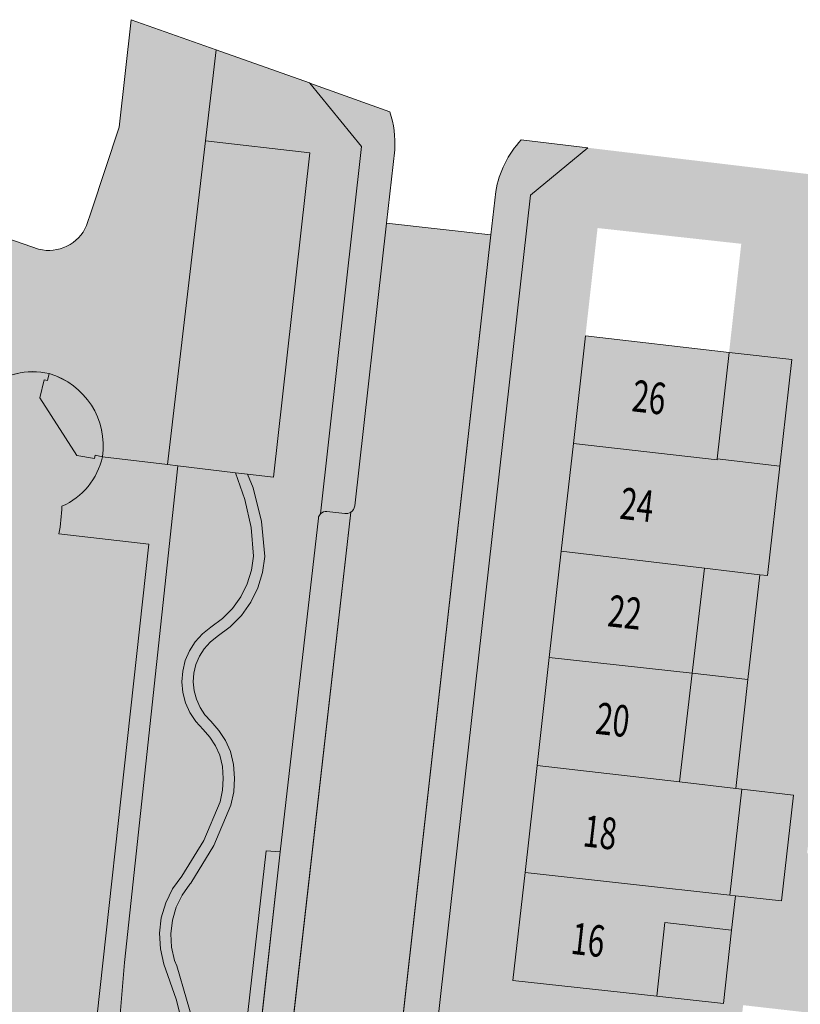
# Model space of a CAD drawing. Units: metres. Extents: x 178261 to 178993, y 362223 to 363213.
# Drawn here: x 178653 to 178698, y 362756 to 362812 of the extents above; entities that cross this region are included whole.
import ezdxf
from ezdxf.enums import TextEntityAlignment as Align

# ---------------------------------------------------------------- set-up
doc = ezdxf.new("R2010")
doc.units = ezdxf.units.M
doc.header["$MEASUREMENT"] = 0
for name, color, linetype, lineweight in [('_Pand BAG vlak', 7, 'Continuous', 0), ('_Pand op maaiveld BGT vlak', 7, 'Continuous', 0), ('Begroeid terreindeel vlak', 7, 'Continuous', 0), ('grens WOZ object', 7, 'Continuous', 0), ('huisnummerreeks BGT', 7, 'Continuous', 0), ('kant verharding', 7, 'Continuous', 0), ('Onbegroeid terreindeel vlak', 7, 'Continuous', 0), ('Wegdeel vlak', 7, 'Continuous', 0), ('WOZ object vlak', 7, 'Continuous', 0)]:
    doc.layers.add(name, color=color, linetype=linetype, lineweight=lineweight)
for name, color, linetype, lineweight, true_color in [('dakrand hoofdgebouw', 1, 'Continuous', 0, 0xff0000), ('Grens maaiveld', 253, 'Continuous', 0, 0xa5a5a5), ('hoofdgebouw', 1, 'Continuous', 0, 0xff0000), ('tussenmuur', 1, 'Continuous', 13, 0xff0000)]:
    doc.layers.add(name, color=color, linetype=linetype, lineweight=lineweight, true_color=true_color)
doc.styles.add('Style-WORKING', font='WORKING.shx')

msp = doc.modelspace()

# ---------------------------------------------------------------- hatches: boundary and pattern name
at = {"layer": '_Pand BAG vlak', "linetype": 'Continuous', "lineweight": 0}
msp.add_hatch(color=7, dxfattribs=at).paths.add_polyline_path([(178623.421, 362714.946), (178623.545, 362716.032), (178623.645, 362716.909), (178625.639, 362735.029), (178626.458, 362742.447), (178627.137, 362748.596), (178627.198, 362749.153), (178629.484, 362770.06), (178631.063, 362769.876), (178631.251, 362769.854), (178631.309, 362770.393), (178644.26, 362768.981), (178645.815, 362768.811), (178643.393, 362746.807), (178643.131, 362744.43), (178642.626, 362739.838), (178641.901, 362733.244), (178639.787, 362713.99), (178639.693, 362713.129), (178639.377, 362710.246), (178647.41, 362709.365), (178647.42, 362709.452), (178649.756, 362709.196), (178650.211, 362713.321), (178652.954, 362713.018), (178655.026, 362731.805), (178655.155, 362732.934), (178655.347, 362734.616), (178655.452, 362735.534), (178653.407, 362735.772), (178653.718, 362738.45), (178655.743, 362738.215), (178655.765, 362738.419), (178655.823, 362738.968), (178653.765, 362739.194), (178654.08, 362741.891), (178656.131, 362741.651), (178656.535, 362745.373), (178660.546, 362781.901), (178655.412, 362782.485, 0.044056), (178655.588, 362784.072, 0.241117), (178657.899, 362786.879), (178657.496, 362786.971), (178657.454, 362786.786), (178656.448, 362786.955), (178654.336, 362790.256), (178654.586, 362791.266), (178654.772, 362791.227), (178654.857, 362791.629, 0.242939), (178651.296, 362790.754, 0.040251), (178649.812, 362791.27), (178652.565, 362799.307), (178652.622, 362799.473), (178632.521, 362806.32), (178631.445, 362806.687), (178627.168, 362794.152), (178646.324, 362787.648), (178647.838, 362787.134), (178646.111, 362771.392), (178644.545, 362771.564), (178631.589, 362772.988), (178632.488, 362781.222), (178624.736, 362786.144), (178624.64, 362785.993), (178621.938, 362781.737), (178600.057, 362789.387), (178600.292, 362789.759), (178596.699, 362792.029), (178592.838, 362785.917), (178591.56, 362783.895), (178591.501, 362783.801), (178591.726, 362783.657), (178593.059, 362782.801), (178581.51, 362764.532), (178577.738, 362758.557), (178577.579, 362758.305), (178574.526, 362753.468), (178562.034, 362733.73), (178561.874, 362733.451), (178573.04, 362726.402), (178577.696, 362733.755), (178577.711, 362733.761), (178579.691, 362736.916), (178577.957, 362738.012), (178579.409, 362740.31), (178581.153, 362739.208), (178581.546, 362739.842), (178579.808, 362740.941), (178581.258, 362743.236), (178583.004, 362742.132), (178587.4, 362749.105), (178585.653, 362750.208), (178587.005, 362752.351), (178587.089, 362752.484), (178588.837, 362751.391), (178588.908, 362751.5), (178589.255, 362752.028), (178587.506, 362753.135), (178588.947, 362755.41), (178590.685, 362754.309), (178592.686, 362757.483), (178592.844, 362757.733), (178604.634, 362776.377), (178616.413, 362772.251), (178614.005, 362750.253), (178613.979, 362750.014), (178613.576, 362746.312), (178615.633, 362746.088), (178615.37, 362743.67), (178615.341, 362743.404), (178613.279, 362743.632), (178613.192, 362742.863), (178615.237, 362742.646), (178614.949, 362739.957), (178612.896, 362740.183), (178612.486, 362736.465), (178610.405, 362717.672), (178612.469, 362717.444), (178612.015, 362713.347), (178614.354, 362713.087), (178614.344, 362712.999), (178623.089, 362712.04)])
for points in [[(178684.765, 362787.65), (178692.961, 362786.714), (178692.966, 362786.76), (178693.648, 362792.833), (178685.454, 362793.778)], [(178692.966, 362786.76), (178692.961, 362786.714), (178684.765, 362787.65), (178684.073, 362781.498), (178692.242, 362780.534), (178695.398, 362780.162), (178695.848, 362780.109), (178696.551, 362786.358)], [(178682.7, 362769.288), (178682.013, 362763.178), (178693.694, 362761.895), (178694.371, 362767.93), (178694.029, 362767.97), (178690.823, 362768.343)]]:
    msp.add_hatch(color=7, dxfattribs=at).paths.add_polyline_path(points, flags=0)
at = {"layer": '_Pand BAG vlak', "linetype": 'Continuous', "lineweight": 0, "extrusion": (0, 0, -1)}
msp.add_hatch(color=7, dxfattribs=at).paths.add_polyline_path([(-178689.527, 362756.127), (-178689.988, 362760.328), (-178693.793, 362759.902), (-178694.013, 362761.859), (-178693.694, 362761.895), (-178682.013, 362763.178), (-178681.32, 362757.018)], flags=0)
at = {"layer": '_Pand op maaiveld BGT vlak', "linetype": 'Continuous', "lineweight": 0, "true_color": 0xcc0000}
msp.add_hatch(color=12, dxfattribs=at).paths.add_polyline_path([(178600.057, 362789.387), (178600.292, 362789.759), (178596.699, 362792.029), (178592.838, 362785.917), (178591.56, 362783.895), (178591.501, 362783.801), (178591.726, 362783.657), (178593.059, 362782.801), (178581.51, 362764.532), (178592.686, 362757.483), (178592.844, 362757.733), (178604.634, 362776.377), (178616.413, 362772.251), (178614.005, 362750.253), (178613.979, 362750.014), (178627.137, 362748.596), (178627.198, 362749.153), (178629.484, 362770.06), (178631.063, 362769.876), (178631.251, 362769.854), (178631.309, 362770.393), (178644.26, 362768.981), (178645.815, 362768.811), (178643.393, 362746.807), (178645.372, 362746.591), (178656.535, 362745.373), (178660.546, 362781.901), (178655.412, 362782.485, 0.044056), (178655.588, 362784.072, 0.241117), (178657.899, 362786.879), (178657.496, 362786.971), (178657.454, 362786.786), (178656.448, 362786.955), (178654.336, 362790.256), (178654.586, 362791.266), (178654.772, 362791.227), (178654.857, 362791.629, 0.242939), (178651.296, 362790.754, 0.040251), (178649.812, 362791.27), (178652.565, 362799.307), (178652.622, 362799.473), (178632.521, 362806.32), (178631.445, 362806.687), (178627.168, 362794.152), (178646.324, 362787.648), (178647.838, 362787.134), (178646.111, 362771.392), (178644.545, 362771.564), (178631.589, 362772.988), (178632.488, 362781.222), (178624.736, 362786.144), (178624.64, 362785.993), (178621.938, 362781.737)])
for points in [[(178693.648, 362792.833), (178685.454, 362793.778), (178684.765, 362787.65), (178692.961, 362786.714), (178692.966, 362786.76)], [(178684.073, 362781.498), (178692.242, 362780.534), (178695.398, 362780.162), (178695.848, 362780.109), (178696.551, 362786.358), (178692.966, 362786.76), (178692.961, 362786.714), (178684.765, 362787.65)], [(178682.013, 362763.178), (178693.694, 362761.895), (178694.371, 362767.93), (178694.029, 362767.97), (178690.823, 362768.343), (178682.7, 362769.288)], [(178693.793, 362759.902), (178694.013, 362761.859), (178693.694, 362761.895), (178682.013, 362763.178), (178681.32, 362757.018), (178689.527, 362756.127), (178689.988, 362760.328)]]:
    msp.add_hatch(color=12, dxfattribs=at).paths.add_polyline_path(points, flags=0)
at = {"layer": 'Begroeid terreindeel vlak', "linetype": 'Continuous', "lineweight": 0, "true_color": 0xc3dbb6, "extrusion": (0, 0, -1)}
msp.add_hatch(color=9, dxfattribs=at).paths.add_polyline_path([(-178670.219, 362783.384, 0.153821), (-178670.339, 362783.63), (-178672.673, 362804.578), (-178669.735, 362808.182), (-178669.715, 362808.207), (-178664.387, 362810.09), (-178663.79, 362804.903), (-178669.731, 362804.214), (-178667.661, 362785.723), (-178666.18, 362785.898), (-178666.506, 362785.118), (-178666.982, 362783.187), (-178667.17, 362781.208), (-178667.04, 362780.296), (-178666.768, 362779.415), (-178666.36, 362778.589), (-178665.826, 362777.837), (-178665.18, 362777.18), (-178664.438, 362776.633), (-178664.043, 362776.316), (-178663.706, 362775.939), (-178663.435, 362775.512), (-178663.238, 362775.046), (-178663.119, 362774.554), (-178663.083, 362774.049), (-178663.131, 362773.545), (-178663.26, 362773.056), (-178663.467, 362772.595), (-178663.748, 362772.173), (-178664.093, 362771.804), (-178664.539, 362771.282), (-178664.915, 362770.707), (-178665.214, 362770.089), (-178665.382, 362769.331), (-178665.442, 362768.556), (-178665.392, 362767.781), (-178665.233, 362767.02), (-178664.256, 362764.712), (-178662.942, 362762.576), (-178662.896, 362762.523), (-178662.447, 362761.895), (-178662.11, 362761.201), (-178661.895, 362760.46), (-178661.807, 362759.693), (-178661.849, 362758.923), (-178662.02, 362758.17), (-178662.144, 362757.854), (-178663.256, 362754.054), (-178663.383, 362752.971), (-178663.321, 362751.883), (-178663.073, 362750.821), (-178662.646, 362749.818), (-178662.053, 362748.904), (-178661.311, 362748.105), (-178661.208, 362748.013), (-178660.973, 362747.82), (-178660.402, 362747.082), (-178659.956, 362746.262), (-178659.647, 362745.382), (-178659.629, 362745.246), (-178659.51, 362743.385), (-178659.568, 362741.522), (-178660.07, 362737.402), (-178664.115, 362736.942), (-178667.242, 362764.424), (-178668.047, 362764.353)])
at = {"layer": 'Begroeid terreindeel vlak', "linetype": 'Continuous', "lineweight": 0, "true_color": 0xc3dbb6}
msp.add_hatch(color=9, dxfattribs=at).paths.add_polyline_path([(178665.489, 362785.98), (178662.211, 362786.368), (178659.159, 362758.049), (178658.909, 362755.09), (178656.939, 362737.758), (178659.654, 362737.449), (178659.085, 362740.037), (178658.861, 362742.677), (178658.984, 362745.323), (178659.007, 362745.505), (178659.358, 362746.517), (178659.87, 362747.457), (178660.531, 362748.299), (178661.199, 362748.905), (178661.763, 362749.61), (178662.207, 362750.395), (178662.521, 362751.241), (178662.697, 362752.126), (178662.73, 362753.027), (178662.62, 362753.923), (178662.104, 362755.965), (178661.408, 362757.952), (178661.207, 362758.822), (178661.157, 362759.713), (178661.26, 362760.6), (178661.512, 362761.456), (178661.906, 362762.257), (178662.432, 362762.979), (178663.681, 362765.014), (178664.612, 362767.213), (178664.748, 362767.872), (178664.792, 362768.544), (178664.742, 362769.216), (178664.6, 362769.874), (178664.342, 362770.4), (178664.02, 362770.891), (178663.641, 362771.337), (178663.225, 362771.787), (178662.889, 362772.298), (178662.64, 362772.858), (178662.487, 362773.45), (178662.433, 362774.06), (178662.48, 362774.67), (178662.625, 362775.265), (178662.866, 362775.828), (178663.196, 362776.343), (178663.606, 362776.798), (178664.085, 362777.179), (178664.743, 362777.662), (178665.317, 362778.242), (178665.792, 362778.906), (178666.156, 362779.636), (178666.401, 362780.415), (178666.519, 362781.222), (178666.378, 362782.847), (178666.033, 362784.442)], flags=0)
at = {"layer": 'Begroeid terreindeel vlak', "linetype": 'Continuous', "lineweight": 0, "true_color": 0xc3dbb6, "extrusion": (0, 0, -1)}
msp.add_hatch(color=9, dxfattribs=at).paths.add_polyline_path([(-178660.07, 362737.402), (-178659.568, 362741.522), (-178659.51, 362743.385), (-178659.629, 362745.246), (-178659.647, 362745.382), (-178659.956, 362746.262), (-178660.402, 362747.082), (-178660.973, 362747.82), (-178661.208, 362748.013), (-178661.311, 362748.105), (-178662.053, 362748.904), (-178662.646, 362749.818), (-178663.073, 362750.821), (-178663.321, 362751.883), (-178663.383, 362752.971), (-178663.256, 362754.054), (-178662.144, 362757.854), (-178662.02, 362758.17), (-178661.849, 362758.923), (-178661.807, 362759.693), (-178661.895, 362760.46), (-178662.11, 362761.201), (-178662.447, 362761.895), (-178662.896, 362762.523), (-178662.942, 362762.576), (-178664.256, 362764.712), (-178665.233, 362767.02), (-178665.392, 362767.781), (-178665.442, 362768.556), (-178665.382, 362769.331), (-178665.214, 362770.089), (-178664.915, 362770.707), (-178664.539, 362771.282), (-178664.093, 362771.804), (-178663.748, 362772.173), (-178663.467, 362772.595), (-178663.26, 362773.056), (-178663.131, 362773.545), (-178663.083, 362774.049), (-178663.119, 362774.554), (-178663.238, 362775.046), (-178663.435, 362775.512), (-178663.706, 362775.939), (-178664.043, 362776.316), (-178664.438, 362776.633), (-178665.18, 362777.18), (-178665.826, 362777.837), (-178666.36, 362778.589), (-178666.768, 362779.415), (-178667.04, 362780.296), (-178667.17, 362781.208), (-178666.982, 362783.187), (-178666.506, 362785.118), (-178666.18, 362785.898), (-178665.489, 362785.98), (-178666.033, 362784.442), (-178666.378, 362782.847), (-178666.519, 362781.222), (-178666.401, 362780.415), (-178666.156, 362779.636), (-178665.792, 362778.906), (-178665.317, 362778.242), (-178664.743, 362777.662), (-178664.085, 362777.179), (-178663.606, 362776.798), (-178663.196, 362776.343), (-178662.866, 362775.828), (-178662.625, 362775.265), (-178662.48, 362774.67), (-178662.433, 362774.06), (-178662.487, 362773.45), (-178662.64, 362772.858), (-178662.889, 362772.298), (-178663.225, 362771.787), (-178663.641, 362771.337), (-178664.02, 362770.891), (-178664.342, 362770.4), (-178664.6, 362769.874), (-178664.742, 362769.216), (-178664.792, 362768.544), (-178664.748, 362767.872), (-178664.612, 362767.213), (-178663.681, 362765.014), (-178662.432, 362762.979), (-178661.906, 362762.257), (-178661.512, 362761.456), (-178661.26, 362760.6), (-178661.157, 362759.713), (-178661.207, 362758.822), (-178661.408, 362757.952), (-178662.104, 362755.965), (-178662.62, 362753.923), (-178662.73, 362753.027), (-178662.697, 362752.126), (-178662.521, 362751.241), (-178662.207, 362750.395), (-178661.763, 362749.61), (-178661.199, 362748.905), (-178660.531, 362748.299), (-178659.87, 362747.457), (-178659.358, 362746.517), (-178659.007, 362745.505), (-178658.984, 362745.323), (-178658.861, 362742.677), (-178659.085, 362740.037), (-178659.654, 362737.449)], flags=0)
at = {"layer": 'Onbegroeid terreindeel vlak', "linetype": 'Continuous', "lineweight": 0, "true_color": 0xfdf6bb}
h = msp.add_hatch(color=254, dxfattribs=at)
h.paths.add_polyline_path([(178720.877, 362715.381), (178716.872, 362715.811), (178717.581, 362722.038), (178718.29, 362728.265), (178718.998, 362734.491), (178719.707, 362740.718), (178720.427, 362747.041), (178721.132, 362753.232), (178713.187, 362754.124), (178712.485, 362747.925), (178712.475, 362747.836), (178709.485, 362748.174), (178708.778, 362741.939), (178709.501, 362741.857), (178711.768, 362741.604), (178711.065, 362735.394), (178710.974, 362734.587), (178710.517, 362730.557), (178710.359, 362729.167), (178709.654, 362722.94), (178709.616, 362722.603), (178709.009, 362717.251), (178708.956, 362716.784), (178708.942, 362716.66), (178701.942, 362717.357), (178702.416, 362721.497), (178699.639, 362721.815), (178699.85, 362724.056), (178700.056, 362726.239), (178702.672, 362725.926), (178703.158, 362729.989), (178703.38, 362731.841), (178703.639, 362734.008), (178703.05, 362734.079), (178701.025, 362734.321), (178701.295, 362736.438), (178701.579, 362738.672), (178704.063, 362738.411), (178704.478, 362742.359), (178701.995, 362742.626), (178700.707, 362742.759), (178700.28, 362738.988), (178695.294, 362739.448), (178694.989, 362736.139), (178694.7, 362733.009), (178698.316, 362732.675), (178698.321, 362732.726), (178699.373, 362732.629), (178698.428, 362723.551), (178692.567, 362724.108), (178692.239, 362720.665), (178686.627, 362721.199), (178686.952, 362724.787), (178685.966, 362724.877), (178686.668, 362730.896), (178687.38, 362737.008), (178687.393, 362737.121), (178692.027, 362736.581), (178692.714, 362742.479), (178688.08, 362743.019), (178688.82, 362749.368), (178680.56, 362750.325), (178679.846, 362743.969), (178679.169, 362737.945), (178678.48, 362731.812), (178677.79, 362725.664), (178680.943, 362725.294), (178680.629, 362721.848), (178673.587, 362722.579), (178673.429, 362722.595), (178682.314, 362801.811), (178685.583, 362804.507), (178693.63, 362803.547), (178701.011, 362802.666), (178705.941, 362802.078), (178705.494, 362797.824), (178701.997, 362798.215), (178701.442, 362793.246), (178701.297, 362791.951), (178700.947, 362788.819), (178704.29, 362788.445), (178704.19, 362787.527), (178703.975, 362785.568), (178703.66, 362782.707), (178700.171, 362783.035), (178699.815, 362779.841), (178699.459, 362776.646), (178703.061, 362776.308), (178702.788, 362773.402), (178702.511, 362770.443), (178698.812, 362770.842), (178698.447, 362767.455), (178698.103, 362764.271), (178700.917, 362763.997), (178701.806, 362763.911), (178702.975, 362763.784), (178703.237, 362763.756), (178703.575, 362766.705), (178704.516, 362766.606), (178704.737, 362768.665), (178707.614, 362768.332), (178708.085, 362772.402), (178708.54, 362776.329), (178705.663, 362776.662), (178706.235, 362781.055), (178708.911, 362780.761), (178709.354, 362784.796), (178709.782, 362788.688), (178707.106, 362788.982), (178707.768, 362793.535), (178707.97, 362793.518), (178710.224, 362793.33), (178710.53, 362797.318), (178708.128, 362797.519), (178708.553, 362801.766), (178708.775, 362801.74), (178710.891, 362801.487), (178723.385, 362799.996), (178727.285, 362799.531), (178729.897, 362796.019)])
h.paths.add_polyline_path([(178700.07, 362748.133), (178693.679, 362748.862), (178694.055, 362752.154), (178694.45, 362755.616), (178700.84, 362754.887), (178700.439, 362751.373)], flags=16)
h.paths.add_polyline_path([(178689.527, 362756.127), (178681.32, 362757.018), (178682.013, 362763.178), (178682.7, 362769.288), (178683.392, 362775.441), (178684.073, 362781.498), (178684.765, 362787.65), (178685.454, 362793.778), (178686.146, 362799.929), (178694.344, 362799.031), (178693.946, 362795.485), (178693.683, 362793.143), (178693.648, 362792.833), (178692.966, 362786.76), (178696.551, 362786.358), (178695.848, 362780.109), (178695.398, 362780.162), (178692.242, 362780.534), (178691.545, 362774.543), (178690.823, 362768.343), (178694.029, 362767.97), (178694.371, 362767.93), (178693.694, 362761.895), (178694.013, 362761.859), (178693.793, 362759.902), (178689.988, 362760.328)], flags=16)
h.paths.add_polyline_path([(178704.704, 362753.571), (178701.926, 362753.87), (178702.412, 362758.371), (178702.553, 362759.673), (178702.674, 362760.793), (178702.784, 362761.811), (178703.024, 362761.785), (178705.561, 362761.511), (178705.522, 362761.148), (178705.19, 362758.071)], flags=16)
h.paths.add_polyline_path([(178721.702, 362758.197), (178713.696, 362759.07), (178714.434, 362765.308), (178715.175, 362771.564), (178715.193, 362771.717), (178715.899, 362777.683), (178715.976, 362778.331), (178714.092, 362778.553), (178714.7, 362783.698), (178716.584, 362783.475), (178716.642, 362783.964), (178716.714, 362784.57), (178717.313, 362789.632), (178717.382, 362790.21), (178717.436, 362790.663), (178718.03, 362795.691), (178718.118, 362796.431), (178725.907, 362795.581), (178725.204, 362789.331), (178724.501, 362783.08), (178723.798, 362776.83), (178723.1, 362770.627), (178722.401, 362764.412)], flags=16)
at = {"layer": 'Wegdeel vlak', "linetype": 'Continuous', "lineweight": 0, "true_color": 0xd2d2d2}
for points in [[(178654.263, 362798.725), (178652.565, 362799.307), (178649.812, 362791.27, -0.040251), (178651.296, 362790.754, -0.242939), (178654.857, 362791.629), (178654.772, 362791.227), (178654.586, 362791.266), (178654.336, 362790.256), (178656.448, 362786.955), (178657.454, 362786.786), (178657.496, 362786.971), (178657.899, 362786.879), (178661.604, 362786.44), (178663.79, 362804.903), (178664.387, 362810.09), (178659.536, 362811.809), (178658.85, 362805.679), (178657.279, 362800.916), (178657, 362800.068, -0.368049)], [(178672.063, 362783.722, 0.221969), (178672.298, 362784.086), (178674.11, 362800.202), (178674.581, 362804.393, 0.0914), (178674.298, 362806.55), (178669.735, 362808.182), (178672.673, 362804.578), (178670.339, 362783.63, -0.227884), (178670.707, 362783.772), (178671.737, 362783.65, 0.165692)], [(178669.18, 362702.842), (178669.306, 362703.984), (178680.065, 362799.532), (178674.11, 362800.202), (178672.298, 362784.086, -0.221969), (178672.063, 362783.722), (178668.639, 362753.487), (178667.86, 362746.611, -0.242108), (178668.009, 362746.191, -0.230091), (178667.763, 362745.819), (178667.001, 362739.019, -0.237593), (178667.177, 362738.608), (178666.168, 362729.56), (178665.612, 362724.574, -0.175392), (178665.453, 362724.263), (178665.34, 362723.308), (178663.235, 362705.147, -0.225336), (178663.385, 362704.765), (178663.233, 362703.511)], [(178655.743, 362738.215), (178655.707, 362737.898), (178656.939, 362737.758), (178658.909, 362755.09), (178659.159, 362758.049), (178662.211, 362786.368), (178661.604, 362786.44), (178657.899, 362786.879, -0.241117), (178655.588, 362784.072, -0.044056), (178655.412, 362782.485), (178660.546, 362781.901), (178656.535, 362745.373), (178655.765, 362738.419)], [(178670.339, 362783.63, 0.153821), (178670.219, 362783.384), (178668.047, 362764.353), (178666.132, 362747.337, 0.356758), (178666.497, 362746.886), (178667.613, 362746.738, -0.143355), (178667.86, 362746.611), (178668.639, 362753.487), (178672.063, 362783.722, -0.165692), (178671.737, 362783.65), (178670.707, 362783.772, 0.227884)], [(178666.439, 362745.883), (178667.454, 362745.752, 0.158828), (178667.763, 362745.819, 0.230091), (178668.009, 362746.191, 0.242108), (178667.86, 362746.611, 0.143355), (178667.613, 362746.738), (178666.497, 362746.886, -0.356758), (178666.132, 362747.337), (178668.047, 362764.353), (178667.242, 362764.424), (178664.115, 362736.942), (178664.946, 362736.848), (178664.991, 362736.843, 0.411284), (178667.177, 362738.608, 0.237593), (178667.001, 362739.019, 0.122485), (178666.791, 362739.122), (178665.587, 362739.27, -0.356186), (178665.253, 362739.783), (178665.891, 362745.459, -0.401789)]]:
    msp.add_hatch(color=254, dxfattribs=at).paths.add_polyline_path(points)
at = {"layer": 'Wegdeel vlak', "linetype": 'Continuous', "lineweight": 0, "true_color": 0xd2d2d2, "extrusion": (0, 0, -1)}
msp.add_hatch(color=254, dxfattribs=at).paths.add_polyline_path([(-178673.256, 362696.414), (-178670.875, 362699.826), (-178673.284, 362721.306), (-178673.429, 362722.595), (-178682.314, 362801.811), (-178685.583, 362804.507), (-178681.786, 362804.96, -0.148065), (-178680.345, 362802.02), (-178680.065, 362799.532), (-178669.306, 362703.984), (-178669.18, 362702.842), (-178668.885, 362700.183, -0.175716), (-178669.702, 362696.819)])
at = {"layer": 'Wegdeel vlak', "linetype": 'Continuous', "lineweight": 0, "true_color": 0xd2d2d2}
msp.add_hatch(color=254, dxfattribs=at).paths.add_polyline_path([(178661.604, 362786.44), (178662.211, 362786.368), (178665.489, 362785.98), (178666.18, 362785.898), (178667.661, 362785.723), (178669.731, 362804.214), (178663.79, 362804.903)], flags=0)

# ---------------------------------------------------------------- linework, layer by layer
at = {"layer": '_Pand BAG vlak', "color": 7, "linetype": 'Continuous', "lineweight": 0}
msp.add_solid([(178684.073, 362781.498), (178683.392, 362775.441), (178692.242, 362780.534), (178691.545, 362774.543)], dxfattribs=at)
at = {"layer": '_Pand BAG vlak', "color": 7, "linetype": 'Continuous', "lineweight": 0, "extrusion": (0, 0, -1)}
msp.add_solid([(-178690.823, 362768.343), (-178691.545, 362774.543), (-178682.7, 362769.288), (-178683.392, 362775.441)], dxfattribs=at)
at = {"layer": '_Pand op maaiveld BGT vlak', "color": 7, "linetype": 'Continuous', "lineweight": 0, "flags": 128}
for points in [[(178693.648, 362792.833), (178685.454, 362793.778), (178684.765, 362787.65), (178692.961, 362786.714), (178692.966, 362786.76)], [(178684.073, 362781.498), (178692.242, 362780.534), (178695.398, 362780.162), (178695.848, 362780.109), (178696.551, 362786.358), (178692.966, 362786.76), (178692.961, 362786.714), (178684.765, 362787.65)], [(178683.392, 362775.441), (178691.545, 362774.543), (178692.242, 362780.534), (178684.073, 362781.498)], [(178682.7, 362769.288), (178690.823, 362768.343), (178691.545, 362774.543), (178683.392, 362775.441)], [(178682.013, 362763.178), (178693.694, 362761.895), (178694.371, 362767.93), (178694.029, 362767.97), (178690.823, 362768.343), (178682.7, 362769.288)], [(178693.793, 362759.902), (178694.013, 362761.859), (178693.694, 362761.895), (178682.013, 362763.178), (178681.32, 362757.018), (178689.527, 362756.127), (178689.988, 362760.328)]]:
    msp.add_lwpolyline(points, close=True, dxfattribs=at)
msp.add_lwpolyline([(178645.372, 362746.591), (178656.535, 362745.373), (178660.546, 362781.901), (178655.412, 362782.485, 0.044056), (178655.588, 362784.072, 0.241117), (178657.899, 362786.879), (178657.496, 362786.971), (178657.454, 362786.786), (178656.448, 362786.955), (178654.336, 362790.256), (178654.586, 362791.266), (178654.772, 362791.227), (178654.857, 362791.629, 0.242939), (178651.296, 362790.754, 0.040251)], format="xyb", dxfattribs=at)
at = {"layer": '_Pand op maaiveld BGT vlak', "color": 12, "linetype": 'Continuous', "lineweight": 0, "true_color": 0xcc0000}
msp.add_solid([(178683.392, 362775.441), (178691.545, 362774.543), (178684.073, 362781.498), (178692.242, 362780.534)], dxfattribs=at)
at = {"layer": '_Pand op maaiveld BGT vlak', "color": 12, "linetype": 'Continuous', "lineweight": 0, "true_color": 0xcc0000, "extrusion": (0, 0, -1)}
msp.add_solid([(-178682.7, 362769.288), (-178690.823, 362768.343), (-178683.392, 362775.441), (-178691.545, 362774.543)], dxfattribs=at)
at = {"layer": 'Begroeid terreindeel vlak', "color": 7, "linetype": 'Continuous', "lineweight": 0, "flags": 128}
msp.add_lwpolyline([(178664.115, 362736.942), (178667.242, 362764.424), (178668.047, 362764.353), (178670.219, 362783.384, -0.153821), (178670.339, 362783.63), (178672.673, 362804.578), (178669.735, 362808.182), (178669.715, 362808.207), (178664.387, 362810.09), (178663.79, 362804.903), (178669.731, 362804.214), (178667.661, 362785.723), (178666.18, 362785.898), (178666.506, 362785.118), (178666.982, 362783.187), (178667.17, 362781.208), (178667.04, 362780.296), (178666.768, 362779.415), (178666.36, 362778.589), (178665.826, 362777.837), (178665.18, 362777.18), (178664.438, 362776.633), (178664.043, 362776.316), (178663.706, 362775.939), (178663.435, 362775.512), (178663.238, 362775.046), (178663.119, 362774.554), (178663.083, 362774.049), (178663.131, 362773.545), (178663.26, 362773.056), (178663.467, 362772.595), (178663.748, 362772.173), (178664.093, 362771.804), (178664.539, 362771.282), (178664.915, 362770.707), (178665.214, 362770.089), (178665.382, 362769.331), (178665.442, 362768.556), (178665.392, 362767.781), (178665.233, 362767.02), (178664.256, 362764.712), (178662.942, 362762.576), (178662.896, 362762.523), (178662.447, 362761.895), (178662.11, 362761.201), (178661.895, 362760.46), (178661.807, 362759.693), (178661.849, 362758.923), (178662.02, 362758.17), (178662.144, 362757.854), (178663.256, 362754.054)], format="xyb", dxfattribs=at)
for points in [[(178662.62, 362753.923), (178662.104, 362755.965), (178661.408, 362757.952), (178661.207, 362758.822), (178661.157, 362759.713), (178661.26, 362760.6), (178661.512, 362761.456), (178661.906, 362762.257), (178662.432, 362762.979), (178663.681, 362765.014), (178664.612, 362767.213), (178664.748, 362767.872), (178664.792, 362768.544), (178664.742, 362769.216), (178664.6, 362769.874), (178664.342, 362770.4), (178664.02, 362770.891), (178663.641, 362771.337), (178663.225, 362771.787), (178662.889, 362772.298), (178662.64, 362772.858), (178662.487, 362773.45), (178662.433, 362774.06), (178662.48, 362774.67), (178662.625, 362775.265), (178662.866, 362775.828), (178663.196, 362776.343), (178663.606, 362776.798), (178664.085, 362777.179), (178664.743, 362777.662), (178665.317, 362778.242), (178665.792, 362778.906), (178666.156, 362779.636), (178666.401, 362780.415), (178666.519, 362781.222), (178666.378, 362782.847), (178666.033, 362784.442), (178665.489, 362785.98), (178662.211, 362786.368), (178659.159, 362758.049), (178658.909, 362755.09)], [(178663.256, 362754.054), (178662.144, 362757.854), (178662.02, 362758.17), (178661.849, 362758.923), (178661.807, 362759.693), (178661.895, 362760.46), (178662.11, 362761.201), (178662.447, 362761.895), (178662.896, 362762.523), (178662.942, 362762.576), (178664.256, 362764.712), (178665.233, 362767.02), (178665.392, 362767.781), (178665.442, 362768.556), (178665.382, 362769.331), (178665.214, 362770.089), (178664.915, 362770.707), (178664.539, 362771.282), (178664.093, 362771.804), (178663.748, 362772.173), (178663.467, 362772.595), (178663.26, 362773.056), (178663.131, 362773.545), (178663.083, 362774.049), (178663.119, 362774.554), (178663.238, 362775.046), (178663.435, 362775.512), (178663.706, 362775.939), (178664.043, 362776.316), (178664.438, 362776.633), (178665.18, 362777.18), (178665.826, 362777.837), (178666.36, 362778.589), (178666.768, 362779.415), (178667.04, 362780.296), (178667.17, 362781.208), (178666.982, 362783.187), (178666.506, 362785.118), (178666.18, 362785.898), (178665.489, 362785.98), (178666.033, 362784.442), (178666.378, 362782.847), (178666.519, 362781.222), (178666.401, 362780.415), (178666.156, 362779.636), (178665.792, 362778.906), (178665.317, 362778.242), (178664.743, 362777.662), (178664.085, 362777.179), (178663.606, 362776.798), (178663.196, 362776.343), (178662.866, 362775.828), (178662.625, 362775.265), (178662.48, 362774.67), (178662.433, 362774.06), (178662.487, 362773.45), (178662.64, 362772.858), (178662.889, 362772.298), (178663.225, 362771.787), (178663.641, 362771.337), (178664.02, 362770.891), (178664.342, 362770.4), (178664.6, 362769.874), (178664.742, 362769.216), (178664.792, 362768.544), (178664.748, 362767.872), (178664.612, 362767.213), (178663.681, 362765.014), (178662.432, 362762.979), (178661.906, 362762.257), (178661.512, 362761.456), (178661.26, 362760.6), (178661.157, 362759.713), (178661.207, 362758.822), (178661.408, 362757.952), (178662.104, 362755.965), (178662.62, 362753.923)]]:
    msp.add_lwpolyline(points, dxfattribs=at)
at = {"layer": 'dakrand hoofdgebouw', "color": 1, "linetype": 'Continuous', "lineweight": 0, "true_color": 0xff0000}
for p, q in [((178692.966, 362786.76), (178696.551, 362786.358)), ((178696.551, 362786.358), (178695.848, 362780.109)), ((178692.242, 362780.534), (178695.398, 362780.162)), ((178695.398, 362780.162), (178695.848, 362780.109)), ((178690.823, 362768.343), (178694.029, 362767.97)), ((178694.371, 362767.93), (178693.694, 362761.895)), ((178694.029, 362767.97), (178694.371, 362767.93)), ((178693.694, 362761.895), (178694.013, 362761.859)), ((178694.013, 362761.859), (178693.793, 362759.902)), ((178693.793, 362759.902), (178689.988, 362760.328))]:
    msp.add_line(p, q, dxfattribs=at)
at = {"layer": 'Grens maaiveld', "color": 253, "linetype": 'Continuous', "lineweight": 0, "true_color": 0xa5a5a5}
for p, q in [((178663.79, 362804.903), (178661.604, 362786.44)), ((178657.899, 362786.879), (178661.604, 362786.44)), ((178662.211, 362786.368), (178661.604, 362786.44)), ((178665.489, 362785.98), (178662.211, 362786.368)), ((178666.18, 362785.898), (178665.489, 362785.98))]:
    msp.add_line(p, q, dxfattribs=at)
at = {"layer": 'Grens maaiveld', "color": 253, "linetype": 'Continuous', "lineweight": 0, "true_color": 0xa5a5a5, "flags": 128}
for points in [[(178663.79, 362804.903), (178669.731, 362804.214), (178667.661, 362785.723), (178666.18, 362785.898)], [(178656.939, 362737.758), (178658.909, 362755.09), (178659.159, 362758.049), (178662.211, 362786.368)], [(178662.62, 362753.923), (178662.104, 362755.965), (178661.408, 362757.952), (178661.207, 362758.822), (178661.157, 362759.713), (178661.26, 362760.6), (178661.512, 362761.456), (178661.906, 362762.257), (178662.432, 362762.979), (178663.681, 362765.014), (178664.612, 362767.213), (178664.748, 362767.872), (178664.792, 362768.544), (178664.742, 362769.216), (178664.6, 362769.874), (178664.342, 362770.4), (178664.02, 362770.891), (178663.641, 362771.337), (178663.225, 362771.787), (178662.889, 362772.298), (178662.64, 362772.858), (178662.487, 362773.45), (178662.433, 362774.06), (178662.48, 362774.67), (178662.625, 362775.265), (178662.866, 362775.828), (178663.196, 362776.343), (178663.606, 362776.798), (178664.085, 362777.179), (178664.743, 362777.662), (178665.317, 362778.242), (178665.792, 362778.906), (178666.156, 362779.636), (178666.401, 362780.415), (178666.519, 362781.222), (178666.378, 362782.847), (178666.033, 362784.442), (178665.489, 362785.98)], [(178663.256, 362754.054), (178662.144, 362757.854), (178662.02, 362758.17), (178661.849, 362758.923), (178661.807, 362759.693), (178661.895, 362760.46), (178662.11, 362761.201), (178662.447, 362761.895), (178662.896, 362762.523), (178662.942, 362762.576), (178664.256, 362764.712), (178665.233, 362767.02), (178665.392, 362767.781), (178665.442, 362768.556), (178665.382, 362769.331), (178665.214, 362770.089), (178664.915, 362770.707), (178664.539, 362771.282), (178664.093, 362771.804), (178663.748, 362772.173), (178663.467, 362772.595), (178663.26, 362773.056), (178663.131, 362773.545), (178663.083, 362774.049), (178663.119, 362774.554), (178663.238, 362775.046), (178663.435, 362775.512), (178663.706, 362775.939), (178664.043, 362776.316), (178664.438, 362776.633), (178665.18, 362777.18), (178665.826, 362777.837), (178666.36, 362778.589), (178666.768, 362779.415), (178667.04, 362780.296), (178667.17, 362781.208), (178666.982, 362783.187), (178666.506, 362785.118), (178666.18, 362785.898)]]:
    msp.add_lwpolyline(points, dxfattribs=at)
at = {"layer": 'grens WOZ object', "color": 7, "linetype": 'Continuous', "lineweight": 0}
for p, q in [((178695.398, 362780.162), (178694.728, 362774.193)), ((178691.545, 362774.543), (178694.728, 362774.193)), ((178694.728, 362774.193), (178694.029, 362767.97))]:
    msp.add_line(p, q, dxfattribs=at)
at = {"layer": 'grens WOZ object', "color": 7, "linetype": 'Continuous', "lineweight": 0, "flags": 128}
for points in [[(178693.648, 362792.833), (178697.233, 362792.43), (178696.551, 362786.358)], [(178694.371, 362767.93), (178697.322, 362767.597), (178696.641, 362761.562), (178694.013, 362761.859)], [(178689.527, 362756.127), (178693.324, 362755.715), (178693.793, 362759.902)]]:
    msp.add_lwpolyline(points, dxfattribs=at)
at = {"layer": 'grens WOZ object', "color": 7, "linetype": 'Continuous', "lineweight": 0, "extrusion": (0, 0, -1)}
msp.add_arc((-178653.666, 362787.517), 4.28, 106.1491, 188.5782, dxfattribs=at)
at = {"layer": 'hoofdgebouw', "color": 1, "linetype": 'Continuous', "lineweight": 0, "true_color": 0xff0000}
for p, q in [((178685.454, 362793.778), (178684.765, 362787.65)), ((178692.966, 362786.76), (178693.648, 362792.833)), ((178684.765, 362787.65), (178684.073, 362781.498)), ((178684.073, 362781.498), (178683.392, 362775.441)), ((178692.242, 362780.534), (178691.545, 362774.543)), ((178683.392, 362775.441), (178682.7, 362769.288)), ((178691.545, 362774.543), (178690.823, 362768.343)), ((178682.7, 362769.288), (178682.013, 362763.178)), ((178689.527, 362756.127), (178689.988, 362760.328))]:
    msp.add_line(p, q, dxfattribs=at)
at = {"layer": 'hoofdgebouw', "color": 1, "linetype": 'Continuous', "lineweight": 0, "true_color": 0xff0000, "flags": 128}
for points in [[(178654.857, 362791.629), (178654.772, 362791.227), (178654.586, 362791.266), (178654.336, 362790.256), (178656.448, 362786.955), (178657.454, 362786.786), (178657.496, 362786.971), (178657.899, 362786.879)], [(178655.412, 362782.485), (178660.546, 362781.901), (178656.535, 362745.373)], [(178682.013, 362763.178), (178681.32, 362757.018), (178689.527, 362756.127)]]:
    msp.add_lwpolyline(points, dxfattribs=at)
at = {"layer": 'hoofdgebouw', "color": 1, "linetype": 'Continuous', "lineweight": 0, "true_color": 0xff0000, "extrusion": (0, 0, -1)}
for centre, radius, start, end in [((-178653.924, 362787.743), 3.996, 48.8852, 103.5046), ((-178654.002, 362787.732), 3.989, 192.3521, 246.5771), ((-178646.512, 362784.275), 9.078, 181.2832, 191.3735)]:
    msp.add_arc(centre, radius, start, end, dxfattribs=at)
at = {"layer": 'kant verharding', "color": 7, "linetype": 'Continuous', "lineweight": 0}
for p, q in [((178672.298, 362784.086), (178674.11, 362800.202)), ((178680.065, 362799.532), (178669.306, 362703.984)), ((178668.639, 362753.487), (178672.063, 362783.722)), ((178670.707, 362783.772), (178671.737, 362783.65)), ((178668.047, 362764.353), (178670.219, 362783.384)), ((178666.132, 362747.337), (178668.047, 362764.353))]:
    msp.add_line(p, q, dxfattribs=at)
at = {"layer": 'kant verharding', "color": 7, "linetype": 'Continuous', "lineweight": 0, "flags": 128}
for points in [[(178670.339, 362783.63), (178672.673, 362804.578), (178669.735, 362808.182)], [(178673.429, 362722.595), (178682.314, 362801.811), (178685.583, 362804.507)], [(178664.115, 362736.942), (178667.242, 362764.424), (178668.047, 362764.353)]]:
    msp.add_lwpolyline(points, dxfattribs=at)
at = {"layer": 'kant verharding', "color": 7, "linetype": 'Continuous', "lineweight": 0, "extrusion": (0, 0, -1)}
for centre, start, end in [((-178670.669, 362783.317), 8.5138, 43.4929), ((-178670.671, 362783.318), 43.2248, 94.5751)]:
    msp.add_arc(centre, 0.455, start, end, dxfattribs=at)
at = {"layer": 'kant verharding', "color": 7, "linetype": 'Continuous', "lineweight": 0}
for centre, radius, start, end in [((178671.794, 362784.164), 0.518, 263.6384, 301.2703), ((178671.791, 362784.156), 0.512, 302.1236, 352.1835)]:
    msp.add_arc(centre, radius, start, end, dxfattribs=at)
at = {"layer": 'tussenmuur', "color": 1, "linetype": 'Continuous', "lineweight": 13, "true_color": 0xff0000}
for p, q in [((178684.073, 362781.498), (178692.242, 362780.534)), ((178683.392, 362775.441), (178691.545, 362774.543)), ((178682.7, 362769.288), (178690.823, 362768.343)), ((178682.013, 362763.178), (178693.694, 362761.895))]:
    msp.add_line(p, q, dxfattribs=at)
at = {"layer": 'tussenmuur', "color": 1, "linetype": 'Continuous', "lineweight": 13, "true_color": 0xff0000, "flags": 128}
msp.add_lwpolyline([(178684.765, 362787.65), (178692.961, 362786.714), (178692.966, 362786.76)], dxfattribs=at)
at = {"layer": 'Wegdeel vlak', "color": 7, "linetype": 'Continuous', "lineweight": 0, "flags": 128}
for points in [[(178654.263, 362798.725), (178652.565, 362799.307), (178649.812, 362791.27, -0.040251), (178651.296, 362790.754, -0.242939), (178654.857, 362791.629), (178654.772, 362791.227), (178654.586, 362791.266), (178654.336, 362790.256), (178656.448, 362786.955), (178657.454, 362786.786), (178657.496, 362786.971), (178657.899, 362786.879), (178661.604, 362786.44), (178663.79, 362804.903), (178664.387, 362810.09), (178659.536, 362811.809), (178658.85, 362805.679), (178657.279, 362800.916), (178657, 362800.068, -0.368049)], [(178672.063, 362783.722, 0.221969), (178672.298, 362784.086), (178674.11, 362800.202), (178674.581, 362804.393, 0.0914), (178674.298, 362806.55), (178669.735, 362808.182), (178672.673, 362804.578), (178670.339, 362783.63, -0.227884), (178670.707, 362783.772), (178671.737, 362783.65, 0.165692)], [(178673.256, 362696.414), (178670.875, 362699.826), (178673.284, 362721.306), (178673.429, 362722.595), (178682.314, 362801.811), (178685.583, 362804.507), (178681.786, 362804.96, 0.148065), (178680.345, 362802.02), (178680.065, 362799.532), (178669.306, 362703.984), (178669.18, 362702.842), (178668.885, 362700.183, 0.175716), (178669.702, 362696.819)], [(178669.18, 362702.842), (178669.306, 362703.984), (178680.065, 362799.532), (178674.11, 362800.202), (178672.298, 362784.086, -0.221969), (178672.063, 362783.722), (178668.639, 362753.487), (178667.86, 362746.611, -0.242108), (178668.009, 362746.191, -0.230091), (178667.763, 362745.819), (178667.001, 362739.019, -0.237593), (178667.177, 362738.608), (178666.168, 362729.56), (178665.612, 362724.574, -0.175392), (178665.453, 362724.263), (178665.34, 362723.308), (178663.235, 362705.147, -0.225336), (178663.385, 362704.765), (178663.233, 362703.511)], [(178655.743, 362738.215), (178655.707, 362737.898), (178656.939, 362737.758), (178658.909, 362755.09), (178659.159, 362758.049), (178662.211, 362786.368), (178661.604, 362786.44), (178657.899, 362786.879, -0.241117), (178655.588, 362784.072, -0.044056), (178655.412, 362782.485), (178660.546, 362781.901), (178656.535, 362745.373), (178655.765, 362738.419)], [(178670.339, 362783.63, 0.153821), (178670.219, 362783.384), (178668.047, 362764.353), (178666.132, 362747.337, 0.356758), (178666.497, 362746.886), (178667.613, 362746.738, -0.143355), (178667.86, 362746.611), (178668.639, 362753.487), (178672.063, 362783.722, -0.165692), (178671.737, 362783.65), (178670.707, 362783.772, 0.227884)], [(178666.439, 362745.883), (178667.454, 362745.752, 0.158828), (178667.763, 362745.819, 0.230091), (178668.009, 362746.191, 0.242108), (178667.86, 362746.611, 0.143355), (178667.613, 362746.738), (178666.497, 362746.886, -0.356758), (178666.132, 362747.337), (178668.047, 362764.353), (178667.242, 362764.424), (178664.115, 362736.942), (178664.946, 362736.848), (178664.991, 362736.843, 0.411284), (178667.177, 362738.608, 0.237593), (178667.001, 362739.019, 0.122485), (178666.791, 362739.122), (178665.587, 362739.27, -0.356186), (178665.253, 362739.783), (178665.891, 362745.459, -0.401789)]]:
    msp.add_lwpolyline(points, format="xyb", close=True, dxfattribs=at)
msp.add_lwpolyline([(178661.604, 362786.44), (178662.211, 362786.368), (178665.489, 362785.98), (178666.18, 362785.898), (178667.661, 362785.723), (178669.731, 362804.214), (178663.79, 362804.903)], close=True, dxfattribs=at)
at = {"layer": 'WOZ object vlak', "color": 7, "linetype": 'Continuous', "lineweight": 0, "flags": 128}
for points in [[(178696.551, 362786.358), (178697.233, 362792.43), (178693.648, 362792.833), (178692.966, 362786.76)], [(178691.545, 362774.543), (178694.728, 362774.193), (178695.398, 362780.162), (178692.242, 362780.534)], [(178694.029, 362767.97), (178694.728, 362774.193), (178691.545, 362774.543), (178690.823, 362768.343)], [(178694.013, 362761.859), (178696.641, 362761.562), (178697.322, 362767.597), (178694.371, 362767.93), (178693.694, 362761.895)], [(178689.527, 362756.127), (178693.324, 362755.715), (178693.793, 362759.902), (178689.988, 362760.328)]]:
    msp.add_lwpolyline(points, close=True, dxfattribs=at)
msp.add_lwpolyline([(178654.857, 362791.629), (178654.772, 362791.227), (178654.586, 362791.266), (178654.336, 362790.256), (178656.448, 362786.955), (178657.454, 362786.786), (178657.496, 362786.971), (178657.899, 362786.879, 0.37602)], format="xyb", close=True, dxfattribs=at)

# ---------------------------------------------------------------- texts
at = {"layer": 'huisnummerreeks BGT', "color": 7, "linetype": 'Continuous', "lineweight": 0, "style": 'Style-WORKING', "width": 0.694444}
for s, p in [('26', (178689.086, 362790.278)), ('24', (178688.396, 362784.148)), ('22', (178687.707, 362778.018)), ('20', (178687.018, 362771.887)), ('18', (178686.296, 362765.471)), ('16', (178685.607, 362759.341))]:
    msp.add_text(s, height=1.8, rotation=353.6, dxfattribs=at).set_placement(p, align=Align.MIDDLE_CENTER)

doc.saveas('drawing.dxf')
